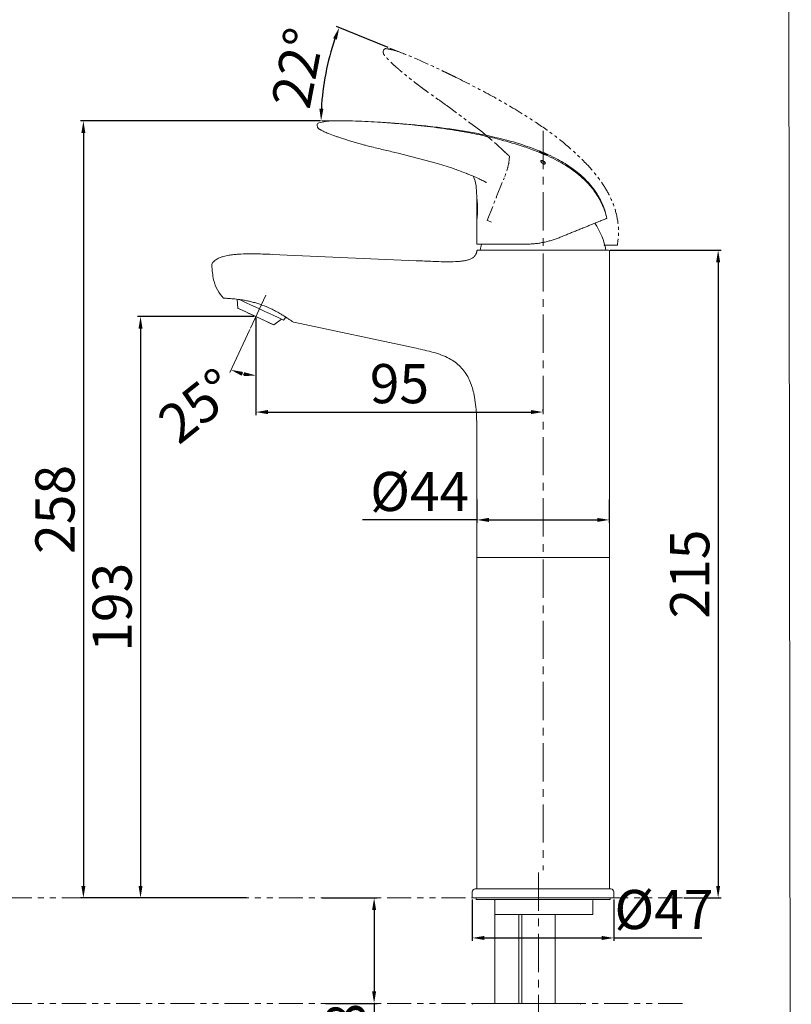
# Model space of a CAD drawing. Extents: x 1986 to 2473, y 817 to 1568.
# Drawn here: x 2217 to 2473, y 1075 to 1402 of the extents above; entities that cross this region are included whole.
import ezdxf

# ---------------------------------------------------------------- set-up
doc = ezdxf.new("R2010")
doc.units = 0
for name, pattern in [('ACJISTGB', [9, 4, -1, 1, -1, 1, -1]), ('AM_ISO08W050', [18, 12, -1.5, 3, -1.5]), ('CENTERX2', [20.32, 12.7, -2.54, 2.54, -2.54]), ('PHANTOM2', [1.25, 0.625, -0.125, 0.125, -0.125, 0.125, -0.125])]:
    doc.linetypes.add(name, pattern=pattern)
doc.layers.get('0').update_dxf_attribs({"linetype": 'CONTINUOUS', "lineweight": 25})
doc.layers.get('DEFPOINTS').update_dxf_attribs({"linetype": 'CONTINUOUS'})
for name, color, linetype, lineweight in [('5', 4, 'CONTINUOUS', 13), ('AM_5', 4, 'CONTINUOUS', 13), ('AM_7', 4, 'AM_ISO08W050', 13)]:
    doc.layers.add(name, color=color, linetype=linetype, lineweight=lineweight)
doc.styles.add('GB_ENGINEERNG', font='gbenor.shx', dxfattribs={"bigfont": 'gbcbig.shx'})
doc.dimstyles.new('GB-5', dxfattribs={"dimtxt": 5, "dimasz": 4, "dimexe": 1, "dimexo": 0.5, "dimgap": 1.25, "dimtad": 1, "dimdsep": 46, "dimtxsty": 'GB_ENGINEERNG', "dimcen": 0, "dimadec": 0, "dimazin": 0, "dimtfac": 0.7, "dimtmove": 0, "dimatfit": 3, "dimfxl": 1, "dimarcsym": 0})
doc.dimstyles.new('GB-5$2', dxfattribs={"dimtxt": 5, "dimasz": 4, "dimexe": 1, "dimexo": 0.5, "dimgap": 1.25, "dimtad": 1, "dimdsep": 46, "dimtxsty": 'GB_ENGINEERNG', "dimcen": 5, "dimadec": 0, "dimazin": 0, "dimtfac": 0.7, "dimtmove": 0, "dimatfit": 3, "dimfxl": 1, "dimtzin": 0, "dimarcsym": 0})

# ---------------------------------------------------------------- blocks, each defined once
blk = doc.blocks.new('*D299')
at = {"layer": '5', "color": 0, "lineweight": -2}
for p, q in [((2367.53, 1110.21), (2367.53, 1096.43)), ((2414.53, 1110.21), (2414.53, 1096.43)), ((2371.53, 1097.43), (2410.53, 1097.43)), ((2414.53, 1097.43), (2443.78, 1097.43))]:
    blk.add_line(p, q, dxfattribs=at)
at = {"layer": '5', "color": 0}
for points in [[(2371.53, 1098.09), (2371.53, 1096.76), (2367.53, 1097.43)], [(2410.53, 1096.76), (2410.53, 1098.09), (2414.53, 1097.43)]]:
    blk.add_solid(points, dxfattribs=at)
at = {"layer": 'DEFPOINTS', "color": 0}
for p in [(2367.53, 1110.71), (2414.53, 1110.71), (2414.53, 1097.43)]:
    blk.add_point(p, dxfattribs=at)
at = {"layer": '5', "color": 0, "lineweight": 18, "insert": (2431.16, 1105.18), "char_height": 13, "attachment_point": 5, "style": 'GB_ENGINEERNG'}
blk.add_mtext('%%c47', dxfattribs=at)
blk = doc.blocks.new('*D300')
at = {"layer": 'AM_5', "color": 0, "lineweight": -2}
for p, q in [((2369.03, 1242.92), (2369.03, 1235.18)), ((2413.03, 1242.92), (2413.03, 1235.18)), ((2369.03, 1236.18), (2331.12, 1236.18)), ((2373.03, 1236.18), (2409.03, 1236.18))]:
    blk.add_line(p, q, dxfattribs=at)
at = {"layer": 'AM_5', "color": 0}
for points in [[(2373.03, 1236.84), (2373.03, 1235.51), (2369.03, 1236.18)], [(2409.03, 1235.51), (2409.03, 1236.84), (2413.03, 1236.18)]]:
    blk.add_solid(points, dxfattribs=at)
at = {"layer": 'DEFPOINTS', "color": 0}
for p in [(2369.03, 1243.42), (2413.03, 1243.42), (2413.03, 1236.18)]:
    blk.add_point(p, dxfattribs=at)
at = {"layer": 'AM_5', "color": 0, "lineweight": 18, "insert": (2348.08, 1243.93), "char_height": 13, "attachment_point": 5, "style": 'GB_ENGINEERNG'}
blk.add_mtext(' %%c44', dxfattribs=at)
blk = doc.blocks.new('*D301')
at = {"layer": 'AM_5', "color": 0, "lineweight": -2}
for p, q in [((2413.23, 1325.71), (2450.16, 1325.71)), ((2449.16, 1321.71), (2449.16, 1114.71)), ((2437.78, 1110.71), (2450.16, 1110.71))]:
    blk.add_line(p, q, dxfattribs=at)
at = {"layer": 'AM_5', "color": 0}
for points in [[(2449.83, 1321.71), (2448.49, 1321.71), (2449.16, 1325.71)], [(2448.49, 1114.71), (2449.83, 1114.71), (2449.16, 1110.71)]]:
    blk.add_solid(points, dxfattribs=at)
at = {"layer": 'DEFPOINTS', "color": 0}
for p in [(2412.73, 1325.71), (2437.28, 1110.71), (2449.16, 1110.71)]:
    blk.add_point(p, dxfattribs=at)
at = {"layer": 'AM_5', "color": 0, "lineweight": 18, "insert": (2441.41, 1218.21), "char_height": 13, "attachment_point": 5, "rotation": 90, "style": 'GB_ENGINEERNG'}
blk.add_mtext('215', dxfattribs=at)
blk = doc.blocks.new('*D303')
at = {"layer": 'AM_5', "color": 0, "lineweight": -2}
for p, q in [((2317.73, 1110.71), (2335.93, 1110.71)), ((2334.93, 1106.71), (2334.93, 1079.71)), ((2318.8, 1075.71), (2335.93, 1075.71)), ((2334.93, 1075.71), (2334.93, 1021))]:
    blk.add_line(p, q, dxfattribs=at)
at = {"layer": 'AM_5', "color": 0}
for points in [[(2335.59, 1106.71), (2334.26, 1106.71), (2334.93, 1110.71)], [(2334.26, 1079.71), (2335.59, 1079.71), (2334.93, 1075.71)]]:
    blk.add_solid(points, dxfattribs=at)
at = {"layer": 'DEFPOINTS', "color": 0}
for p in [(2317.23, 1110.71), (2318.3, 1075.71), (2334.93, 1075.71)]:
    blk.add_point(p, dxfattribs=at)
at = {"layer": 'AM_5', "color": 0, "lineweight": 18, "insert": (2327.18, 1046.35), "char_height": 13, "attachment_point": 5, "rotation": 90, "style": 'GB_ENGINEERNG'}
blk.add_mtext('MAX 48', dxfattribs=at)
blk = doc.blocks.new('*D304')
at = {"layer": 'AM_5', "color": 0, "lineweight": -2}
for p, q in [((2317.1, 1368.62), (2237.4, 1368.62)), ((2238.4, 1364.62), (2238.4, 1114.71)), ((2292.6, 1110.71), (2237.4, 1110.71))]:
    blk.add_line(p, q, dxfattribs=at)
at = {"layer": 'AM_5', "color": 0}
for points in [[(2239.07, 1364.62), (2237.74, 1364.62), (2238.4, 1368.62)], [(2237.74, 1114.71), (2239.07, 1114.71), (2238.4, 1110.71)]]:
    blk.add_solid(points, dxfattribs=at)
at = {"layer": 'DEFPOINTS', "color": 0}
for p in [(2317.6, 1368.62), (2238.4, 1110.71), (2293.1, 1110.71)]:
    blk.add_point(p, dxfattribs=at)
at = {"layer": 'AM_5', "color": 0, "lineweight": 18, "insert": (2230.65, 1239.66), "char_height": 13, "attachment_point": 5, "rotation": 90, "style": 'GB_ENGINEERNG'}
blk.add_mtext('258', dxfattribs=at)
blk = doc.blocks.new('*D306')
at = {"layer": 'AM_5', "color": 0, "lineweight": -2}
for p, q in [((2295.65, 1303.18), (2295.65, 1270.97)), ((2299.65, 1271.97), (2387.03, 1271.97)), ((2391.03, 1272.17), (2391.03, 1272.97))]:
    blk.add_line(p, q, dxfattribs=at)
at = {"layer": 'AM_5', "color": 0}
for points in [[(2299.65, 1272.64), (2299.65, 1271.31), (2295.65, 1271.97)], [(2387.03, 1271.31), (2387.03, 1272.64), (2391.03, 1271.97)]]:
    blk.add_solid(points, dxfattribs=at)
at = {"layer": 'DEFPOINTS', "color": 0}
for p in [(2295.65, 1303.68), (2391.03, 1271.97), (2391.03, 1271.67)]:
    blk.add_point(p, dxfattribs=at)
at = {"layer": 'AM_5', "color": 0, "lineweight": 18, "insert": (2343.34, 1279.72), "char_height": 13, "attachment_point": 5, "style": 'GB_ENGINEERNG'}
blk.add_mtext('95', dxfattribs=at)
blk = doc.blocks.new('*D307')
at = {"layer": 'AM_5', "color": 0, "lineweight": -2}
for p, q in [((2295.15, 1303.68), (2256.38, 1303.68)), ((2257.38, 1299.68), (2257.38, 1114.71)), ((2292.6, 1110.71), (2256.38, 1110.71))]:
    blk.add_line(p, q, dxfattribs=at)
at = {"layer": 'AM_5', "color": 0}
for points in [[(2258.04, 1299.68), (2256.71, 1299.68), (2257.38, 1303.68)], [(2256.71, 1114.71), (2258.04, 1114.71), (2257.38, 1110.71)]]:
    blk.add_solid(points, dxfattribs=at)
at = {"layer": 'DEFPOINTS', "color": 0}
for p in [(2295.65, 1303.68), (2257.38, 1110.71), (2293.1, 1110.71)]:
    blk.add_point(p, dxfattribs=at)
at = {"layer": 'AM_5', "color": 0, "lineweight": 18, "insert": (2249.63, 1207.19), "char_height": 13, "attachment_point": 5, "rotation": 90, "style": 'GB_ENGINEERNG'}
blk.add_mtext('193', dxfattribs=at)
blk = doc.blocks.new('*D308')
at = {"layer": 'AM_5', "color": 0, "lineweight": -2}
for p, q in [((2339.65, 1392.99), (2322.42, 1399.95)), ((2317.1, 1368.62), (2316.33, 1368.62))]:
    blk.add_line(p, q, dxfattribs=at)
blk.add_arc((2399.95, 1368.62), 82.62, 160.7742, 177.2258, dxfattribs=at)
at = {"layer": 'AM_5', "color": 0}
for points in [[(2322.56, 1395.6), (2321.32, 1396.06), (2323.35, 1399.57)], [(2316.76, 1372.64), (2318.09, 1372.61), (2317.33, 1368.62)]]:
    blk.add_solid(points, dxfattribs=at)
at = {"layer": 'DEFPOINTS', "color": 0}
for p in [(2340.11, 1392.8), (2320.02, 1389.54), (2345.49, 1390.63), (2317.6, 1368.62), (2323.4, 1368.62)]:
    blk.add_point(p, dxfattribs=at)
at = {"layer": 'AM_5', "color": 0, "lineweight": 18, "insert": (2311.24, 1385.87), "char_height": 13, "attachment_point": 5, "rotation": 79, "style": 'GB_ENGINEERNG'}
blk.add_mtext('22%%d', dxfattribs=at)

msp = doc.modelspace()

# ---------------------------------------------------------------- linework, layer by layer
at = {"color": 250, "linetype": 'PHANTOM2', "lineweight": 18, "ltscale": 8}
for p, q in [((2352.179, 1378.585), (2352.082, 1378.655)), ((2370.336, 1365.32), (2359.545, 1373.352)), ((2370.334, 1365.321), (2375.548, 1360.916)), ((2379.32, 1357.347), (2377.916, 1358.684)), ((2378.128, 1349.691), (2378.078, 1349.48)), ((2375.619, 1343.479), (2378.016, 1349.413)), ((2372.435, 1335.598), (2375.506, 1343.201)), ((2372.898, 1335.411), (2372.435, 1335.598)), ((2373.936, 1334.992), (2372.898, 1335.411)), ((2414.176, 1327.357), (2415.699, 1327.357))]:
    msp.add_line(p, q, dxfattribs=at)
at = {"color": 250, "lineweight": 18}
for p, q in [((2316.034, 1367.231), (2316.034, 1367.122)), ((2340.757, 1367.9), (2341.777, 1367.828)), ((2334.151, 1359.975), (2334.035, 1360.004)), ((2355.955, 1354.477), (2342.941, 1357.882)), ((2389.821, 1358.635), (2389.821, 1358.569)), ((2390.123, 1358.512), (2389.821, 1358.635)), ((2389.821, 1358.569), (2390.123, 1358.446)), ((2390.044, 1358.16), (2390.044, 1358.269)), ((2390.044, 1358.269), (2390.044, 1358.269)), ((2390.123, 1358.504), (2390.123, 1358.512)), ((2390.123, 1358.468), (2390.123, 1358.504)), ((2390.123, 1358.446), (2390.123, 1358.466)), ((2391.941, 1357.722), (2390.285, 1358.433)), ((2390.285, 1358.408), (2391.941, 1357.697)), ((2391.103, 1357.979), (2390.962, 1358.04)), ((2390.962, 1357.654), (2391.103, 1357.592)), ((2391.064, 1357.928), (2391.001, 1357.955)), ((2391.001, 1357.757), (2391.064, 1357.73)), ((2391.336, 1358.007), (2391.336, 1358.004)), ((2392.243, 1357.606), (2391.336, 1358.007)), ((2391.336, 1358.004), (2391.435, 1357.961)), ((2391.336, 1357.921), (2391.336, 1357.896)), ((2391.435, 1357.878), (2391.336, 1357.921)), ((2391.336, 1357.896), (2392.243, 1357.494)), ((2392.03, 1357.197), (2391.701, 1357.335)), ((2391.941, 1357.73), (2391.941, 1357.722)), ((2391.941, 1357.697), (2391.941, 1357.682)), ((2391.941, 1357.628), (2391.941, 1357.682)), ((2391.941, 1357.313), (2391.941, 1357.424)), ((2392.022, 1357.306), (2392.022, 1357.416)), ((2392.023, 1357.425), (2392.067, 1357.398)), ((2392.243, 1357.494), (2392.243, 1357.606)), ((2392.243, 1357.596), (2392.271, 1357.581)), ((2367.271, 1350.451), (2365.468, 1351.165)), ((2365.484, 1351.208), (2366.158, 1350.956)), ((2369.034, 1342.906), (2369.067, 1342.692)), ((2369.034, 1336.206), (2369.034, 1342.606)), ((2369.034, 1335.906), (2369.034, 1327.706)), ((2385.315, 1327.706), (2369.034, 1327.706)), ((2301.034, 1324.306), (2348.918, 1322.216)), ((2369.058, 1325.436), (2369.024, 1325.428)), ((2369.04, 1325.433), (2369.024, 1325.428)), ((2392.057, 1325.706), (2392.071, 1325.706)), ((2392.071, 1325.706), (2412.734, 1325.706)), ((2413.034, 1245.375), (2413.034, 1325.406)), ((2348.918, 1322.216), (2351.034, 1322.123)), ((2289.506, 1309.414), (2289.634, 1306.488)), ((2301.674, 1300.874), (2304.179, 1302.795)), ((2304.877, 1302.47), (2305.568, 1303.509)), ((2308.278, 1301.767), (2348.918, 1293.128)), ((2369.034, 1263.128), (2369.034, 1223.706)), ((2413.034, 1223.706), (2413.034, 1245.375)), ((2369.034, 1223.706), (2391.034, 1223.706)), ((2369.034, 1223.706), (2369.034, 1113.706)), ((2391.034, 1223.706), (2413.034, 1223.706)), ((2413.034, 1113.706), (2413.034, 1223.706)), ((2367.534, 1112.706), (2367.534, 1110.706)), ((2368.534, 1113.706), (2413.534, 1113.706)), ((2414.534, 1110.706), (2414.534, 1112.706)), ((2414.534, 1110.706), (2367.534, 1110.706)), ((2368.784, 1110.706), (2368.784, 1110.206)), ((2368.784, 1110.206), (2391.034, 1110.206)), ((2374.966, 1105.206), (2374.966, 1109.906)), ((2391.034, 1110.206), (2413.284, 1110.206)), ((2407.534, 1105.206), (2407.534, 1109.906)), ((2413.284, 1110.206), (2413.284, 1110.706)), ((2374.966, 1105.206), (2407.534, 1105.206)), ((2375.034, 1105.206), (2375.034, 1075.706)), ((2383.034, 1075.706), (2383.034, 1105.206)), ((2384.034, 1105.206), (2384.034, 1075.706)), ((2395.034, 1075.706), (2395.034, 1105.206)), ((2367.834, 1075.706), (2401.313, 1075.706)), ((2401.313, 1075.706), (2403.234, 1075.706))]:
    msp.add_line(p, q, dxfattribs=at)
at = {"color": 250, "linetype": 'PHANTOM2', "lineweight": 18, "ltscale": 8, "flags": 128}
for points in [[(2375.548, 1360.916), (2377.946, 1358.719), (2378.477, 1358.233)], [(2411.255, 1327.357), (2412.154, 1327.357), (2413.48, 1327.357), (2414.018, 1327.357), (2414.176, 1327.357)]]:
    msp.add_lwpolyline(points, dxfattribs=at)
at = {"color": 250, "lineweight": 18, "flags": 128}
for points in [[(2370.653, 1327.706), (2370.518, 1327.2), (2370.184, 1325.706)], [(2304.45, 1302.669), (2303.773, 1302.984), (2302.813, 1303.432), (2301.608, 1303.994), (2300.208, 1304.647), (2298.669, 1305.364), (2297.056, 1306.117), (2295.434, 1306.873), (2293.869, 1307.603), (2292.426, 1308.276), (2291.163, 1308.865), (2290.133, 1309.345), (2290.045, 1309.386)], [(2301.354, 1301.023), (2300.754, 1301.303), (2299.879, 1301.711), (2298.776, 1302.225), (2297.505, 1302.818), (2296.134, 1303.457), (2294.737, 1304.109), (2293.39, 1304.737), (2292.164, 1305.308), (2291.127, 1305.792), (2290.334, 1306.162), (2289.828, 1306.398), (2289.636, 1306.487), (2289.634, 1306.488)], [(2301.674, 1300.874), (2301.647, 1300.887), (2301.354, 1301.023)], [(2304.877, 1302.47), (2304.815, 1302.499), (2304.45, 1302.669)]]:
    msp.add_lwpolyline(points, dxfattribs=at)
at = {"color": 250, "linetype": 'PHANTOM2', "lineweight": 18, "ltscale": 8}
msp.add_arc((2338.842, 1391.799), 0.8, 87.69946, 158.00093, dxfattribs=at)
at = {"color": 250, "lineweight": 18}
for centre, radius, start, end in [((2316.834, 1367.231), 0.8, 109.69918, 180), ((2369.234, 1336.206), 0.2, 180, 210.64038), ((2387.331, 1321.005), 25, 10.84029, 33.20994), ((2369.331, 1325.406), 0.3, 88.38609, 173.39593), ((2412.734, 1325.406), 0.3, 0, 90), ((2282.047, 1320.938), 1, 136.65174, 182.12902), ((2368.534, 1112.706), 1, 90, 180), ((2413.534, 1112.706), 1, 0, 90), ((2407.834, 1109.906), 0.3, 90, 180), ((2367.834, 1075.406), 0.3, 90, 180), ((2403.234, 1075.406), 0.3, 0, 90)]:
    msp.add_arc(centre, radius, start, end, dxfattribs=at)
at = {"color": 250, "linetype": 'PHANTOM2', "lineweight": 18, "ltscale": 8}
for points, knots in [([(2338.874, 1392.599), (2339.618, 1392.466), (2341.838, 1392.073), (2345.354, 1390.707), (2350.652, 1388.483), (2355.177, 1386.391), (2358.317, 1384.887), (2358.971, 1384.573)], [0, 0, 0, 0, 0.1043857, 0.3113129, 0.5185149, 0.8998007, 1, 1, 1, 1]), ([(2338.507, 1390.269), (2338.386, 1390.388), (2338.145, 1390.626), (2337.96, 1391.109), (2337.928, 1391.585), (2338.019, 1391.872), (2338.059, 1391.998)], [0, 0, 0, 0, 0.2644542, 0.5289171, 0.7933769, 1, 1, 1, 1]), ([(2352.081, 1378.654), (2351.543, 1379.05), (2350.63, 1379.722), (2349.262, 1380.76), (2348.026, 1381.713), (2346.712, 1382.751), (2345.461, 1383.758), (2344.273, 1384.743), (2343.239, 1385.622), (2342.002, 1386.707), (2340.896, 1387.708), (2339.943, 1388.64), (2339.427, 1389.171), (2339.033, 1389.602), (2338.729, 1389.959), (2338.577, 1390.171), (2338.507, 1390.269)], [0, 0, 0, 0, 0.1119336, 0.189975, 0.287632, 0.3734781, 0.4707305, 0.5566538, 0.6320233, 0.6981384, 0.8323526, 0.8819221, 0.9215563, 0.9562418, 0.9798775, 1, 1, 1, 1]), ([(2358.971, 1384.573), (2359.24, 1384.444), (2359.778, 1384.185), (2360.852, 1383.665), (2361.656, 1383.272), (2362.191, 1383.009)], [0, 0, 0, 0, 0.2501561, 0.5003125, 1, 1, 1, 1]), ([(2362.191, 1383.009), (2365.971, 1381.109), (2373.529, 1377.309), (2383.44, 1371.536), (2391.997, 1365.912), (2399.162, 1360.445), (2404.912, 1355.075), (2409.28, 1349.994), (2412.405, 1345.359), (2414.776, 1340.256), (2415.958, 1335.377), (2416.17, 1331.025), (2415.856, 1328.58), (2415.699, 1327.357)], [0, 0, 0, 0, 0.15454733, 0.30904657, 0.41877195, 0.52856119, 0.63796256, 0.70553228, 0.77301513, 0.84161732, 0.91005226, 0.95501468, 1, 1, 1, 1]), ([(2359.545, 1373.352), (2358.335, 1374.206), (2355.874, 1375.943), (2353.424, 1377.695), (2352.179, 1378.585)], [0, 0, 0, 0, 0.4920373, 1, 1, 1, 1]), ([(2370.342, 1365.336), (2370.339, 1365.332), (2370.333, 1365.324), (2370.328, 1365.3), (2370.339, 1365.308), (2370.345, 1365.312)], [0, 0, 0, 0, 0.3663504, 0.681673, 1, 1, 1, 1]), ([(2379.853, 1356.949), (2379.848, 1356.661), (2379.782, 1355.32), (2379.332, 1352.846), (2378.543, 1350.777), (2378.128, 1349.691)], [0.65789772, 0.65789772, 0.65789772, 0.65789772, 0.69732926, 0.84107784, 1, 1, 1, 1]), ([(2379.354, 1357.382), (2379.499, 1357.24), (2379.645, 1357.098), (2379.786, 1356.951), (2379.787, 1356.951)], [0, 0, 0, 0, 0.9956955, 1, 1, 1, 1]), ([(2375.65, 1343.445), (2375.614, 1343.384), (2375.567, 1343.302), (2375.518, 1343.221), (2375.506, 1343.201)], [0, 0, 0, 0, 0.7555288, 1, 1, 1, 1])]:
    msp.add_open_spline(points, degree=3, knots=knots, dxfattribs=at)
at = {"color": 250, "lineweight": 18}
for points, knots in [([(2317.098, 1365.687), (2317.019, 1365.715), (2316.86, 1365.772), (2316.645, 1365.906), (2316.452, 1366.073), (2316.292, 1366.269), (2316.167, 1366.49), (2316.06, 1366.773), (2316.044, 1366.99), (2316.034, 1367.122)], [0, 0, 0, 0, 0.1304359, 0.2646505, 0.3950826, 0.5293007, 0.6597334, 0.7939453, 1, 1, 1, 1]), ([(2316.565, 1367.984), (2317.304, 1368.141), (2319.508, 1368.61), (2323.279, 1368.626), (2329.024, 1368.597), (2334.006, 1368.335), (2337.481, 1368.117), (2338.205, 1368.072)], [0, 0, 0, 0, 0.1043911, 0.3109347, 0.5184899, 0.8997955, 1, 1, 1, 1]), ([(2338.205, 1368.072), (2338.234, 1368.07), (2338.829, 1368.03), (2339.426, 1367.994), (2340.052, 1367.949), (2340.112, 1367.945), (2340.171, 1367.941)], [0, 0, 0, 0, 0.0444161, 0.9091459, 0.9104216, 1, 1, 1, 1]), ([(2341.777, 1367.826), (2341.302, 1367.862), (2340.708, 1367.906), (2340.114, 1367.945), (2339.994, 1367.953)], [0, 0, 0, 0, 0.7992347, 1, 1, 1, 1]), ([(2390.457, 1357.859), (2389.876, 1358.108), (2387.805, 1358.996), (2383.915, 1360.335), (2378.582, 1361.948), (2372.47, 1363.47), (2365.555, 1364.889), (2357.796, 1366.15), (2349.769, 1367.165), (2344.334, 1367.595), (2341.77, 1367.797)], [0, 0, 0, 0, 0.03776316, 0.13465738, 0.24533392, 0.37061896, 0.51141405, 0.66872467, 0.8437383, 1, 1, 1, 1]), ([(2341.777, 1367.828), (2343.553, 1367.693), (2347.238, 1367.411), (2351.967, 1366.943), (2358.6, 1366.178), (2365.019, 1365.243), (2371.605, 1363.976), (2377.432, 1362.672), (2383.479, 1361.012), (2389.131, 1358.97), (2392.963, 1357.308), (2396.558, 1355.521), (2399.728, 1353.596), (2403.295, 1350.932), (2406.573, 1347.881), (2409.122, 1344.297), (2410.782, 1340.999), (2411.655, 1338.683), (2412.089, 1336.879), (2412.235, 1336.272)], [0, 0, 0, 0, 0.0650904, 0.1350087, 0.1735983, 0.3090263, 0.3718689, 0.4185754, 0.5271942, 0.6006745, 0.6379194, 0.6797495, 0.7473173, 0.7729842, 0.8423502, 0.910028, 0.9322277, 0.9772025, 1, 1, 1, 1]), ([(2334.034, 1360.003), (2333.385, 1360.169), (2332.276, 1360.452), (2330.622, 1360.902), (2329.11, 1361.325), (2327.501, 1361.796), (2325.952, 1362.265), (2324.48, 1362.734), (2323.189, 1363.164), (2321.56, 1363.732), (2320.109, 1364.273), (2318.972, 1364.743), (2318.291, 1365.046), (2317.758, 1365.303), (2317.237, 1365.588), (2317.154, 1365.647), (2317.098, 1365.687)], [0, 0, 0, 0, 0.07557527, 0.12901611, 0.19685787, 0.25785032, 0.3287545, 0.39394934, 0.45405057, 0.51007054, 0.63912151, 0.69795573, 0.75438817, 0.81686439, 0.87659315, 1, 1, 1, 1]), ([(2342.941, 1357.882), (2341.496, 1358.222), (2338.548, 1358.914), (2335.636, 1359.617), (2334.151, 1359.975)], [0, 0, 0, 0, 0.49020619, 1, 1, 1, 1]), ([(2390.042, 1358.386), (2389.987, 1358.401), (2389.845, 1358.438), (2389.74, 1358.441), (2389.727, 1358.413), (2389.722, 1358.401)], [0, 0, 0, 0, 0.2722148, 0.6932563, 1, 1, 1, 1]), ([(2390.962, 1358.04), (2390.875, 1358.077), (2390.65, 1358.171), (2390.318, 1358.298), (2390.128, 1358.359), (2390.042, 1358.386)], [0, 0, 0, 0, 0.2579666, 0.6667839, 1, 1, 1, 1]), ([(2390.285, 1358.235), (2390.236, 1358.249), (2390.138, 1358.279), (2390.057, 1358.288), (2390.048, 1358.275), (2390.044, 1358.269)], [0, 0, 0, 0, 0.3511107, 0.703076, 1, 1, 1, 1]), ([(2390.044, 1358.269), (2390.048, 1358.26), (2390.057, 1358.238), (2390.137, 1358.177), (2390.236, 1358.121), (2390.285, 1358.094)], [0, 0, 0, 0, 0.2764066, 0.6459302, 1, 1, 1, 1]), ([(2390.115, 1358.52), (2390.154, 1358.504), (2390.209, 1358.482), (2390.281, 1358.453), (2390.301, 1358.444)], [0, 0, 0, 0, 0.7177683, 1, 1, 1, 1]), ([(2390.285, 1358.433), (2390.266, 1358.441), (2390.227, 1358.457), (2390.176, 1358.479), (2390.139, 1358.495), (2390.124, 1358.503), (2390.123, 1358.504), (2390.123, 1358.504)], [0, 0, 0, 0, 0.2368515, 0.4739529, 0.7039835, 0.9177135, 1, 1, 1, 1]), ([(2390.123, 1358.466), (2390.125, 1358.466), (2390.128, 1358.467), (2390.152, 1358.459), (2390.188, 1358.446), (2390.234, 1358.429), (2390.268, 1358.415), (2390.285, 1358.408)], [0, 0, 0, 0, 0.1917056, 0.3833069, 0.579185, 0.790971, 1, 1, 1, 1]), ([(2391.001, 1357.955), (2390.922, 1357.989), (2390.773, 1358.052), (2390.543, 1358.144), (2390.381, 1358.204), (2390.298, 1358.23), (2390.285, 1358.235)], [0, 0, 0, 0, 0.3206212, 0.5965932, 0.9339536, 1, 1, 1, 1]), ([(2390.285, 1358.094), (2390.353, 1358.058), (2390.479, 1357.992), (2390.726, 1357.878), (2390.898, 1357.802), (2391.001, 1357.757)], [0, 0, 0, 0, 0.3195964, 0.5925779, 1, 1, 1, 1]), ([(2390.469, 1357.887), (2390.523, 1357.859), (2390.673, 1357.78), (2390.849, 1357.703), (2390.962, 1357.654)], [0, 0, 0, 0, 0.3548845, 1, 1, 1, 1]), ([(2391.782, 1357.591), (2391.714, 1357.626), (2391.589, 1357.692), (2391.341, 1357.807), (2391.168, 1357.883), (2391.064, 1357.928)], [0, 0, 0, 0, 0.3185936, 0.5903555, 1, 1, 1, 1]), ([(2391.064, 1357.73), (2391.145, 1357.696), (2391.295, 1357.632), (2391.544, 1357.53), (2391.694, 1357.478), (2391.782, 1357.447)], [0, 0, 0, 0, 0.3260309, 0.6027424, 1, 1, 1, 1]), ([(2392.023, 1357.535), (2391.961, 1357.569), (2391.796, 1357.66), (2391.476, 1357.816), (2391.217, 1357.93), (2391.103, 1357.979)], [0, 0, 0, 0, 0.2515993, 0.6716695, 1, 1, 1, 1]), ([(2391.103, 1357.592), (2391.191, 1357.555), (2391.413, 1357.461), (2391.745, 1357.338), (2391.936, 1357.286), (2392.023, 1357.261)], [0, 0, 0, 0, 0.26000502, 0.66223413, 1, 1, 1, 1]), ([(2391.435, 1357.961), (2391.517, 1357.925), (2391.649, 1357.867), (2391.809, 1357.795), (2391.898, 1357.753), (2391.937, 1357.734), (2391.94, 1357.731), (2391.941, 1357.73)], [0, 0, 0, 0, 0.3474794, 0.5594641, 0.7725864, 0.9335241, 1, 1, 1, 1]), ([(2391.941, 1357.682), (2391.937, 1357.681), (2391.927, 1357.681), (2391.868, 1357.7), (2391.778, 1357.734), (2391.631, 1357.793), (2391.511, 1357.845), (2391.435, 1357.878)], [0, 0, 0, 0, 0.15639285, 0.31151611, 0.48657427, 0.67427463, 1, 1, 1, 1]), ([(2392.022, 1357.416), (2392.018, 1357.426), (2392.008, 1357.449), (2391.927, 1357.509), (2391.829, 1357.564), (2391.782, 1357.591)], [0, 0, 0, 0, 0.2819762, 0.6574044, 1, 1, 1, 1]), ([(2391.782, 1357.447), (2391.831, 1357.433), (2391.93, 1357.404), (2392.01, 1357.396), (2392.018, 1357.41), (2392.022, 1357.416)], [0, 0, 0, 0, 0.3545665, 0.710147, 1, 1, 1, 1]), ([(2392.345, 1357.27), (2392.341, 1357.285), (2392.334, 1357.313), (2392.271, 1357.374), (2392.175, 1357.445), (2392.074, 1357.505), (2392.023, 1357.535)], [0, 0, 0, 0, 0.2626532, 0.5114806, 0.7512159, 1, 1, 1, 1]), ([(2412.198, 1336.26), (2412.007, 1337.056), (2411.605, 1338.726), (2410.6, 1341.131), (2409.396, 1343.364), (2407.747, 1345.814), (2405.609, 1348.31), (2403.037, 1350.666), (2400.67, 1352.465), (2398.312, 1353.998), (2395.657, 1355.486), (2393.513, 1356.579), (2392.218, 1357.119), (2392.03, 1357.197)], [0, 0, 0, 0, 0.08677715, 0.18216699, 0.26652591, 0.34260001, 0.47575343, 0.58846424, 0.68289852, 0.76561972, 0.86342128, 0.98018287, 1, 1, 1, 1]), ([(2355.954, 1354.495), (2355.953, 1354.489), (2355.95, 1354.468), (2355.954, 1354.459), (2355.963, 1354.469), (2355.967, 1354.474)], [0, 0, 0, 0, 0.1778222, 0.6039956, 1, 1, 1, 1]), ([(2355.953, 1354.492), (2357.87, 1353.896), (2361.079, 1352.899), (2364.22, 1351.693), (2365.484, 1351.208)], [0, 0, 0, 0, 0.5974928, 1, 1, 1, 1]), ([(2390.284, 1355.252), (2390.298, 1355.179), (2390.324, 1355.036), (2390.504, 1354.785), (2390.743, 1354.564), (2391.01, 1354.402), (2391.244, 1354.311), (2391.448, 1354.279), (2391.607, 1354.3), (2391.718, 1354.361), (2391.784, 1354.462), (2391.791, 1354.609), (2391.714, 1354.804), (2391.531, 1355.032), (2391.27, 1355.237), (2390.999, 1355.38), (2390.765, 1355.459), (2390.567, 1355.486), (2390.418, 1355.461), (2390.322, 1355.397), (2390.288, 1355.32), (2390.285, 1355.266), (2390.284, 1355.252)], [0, 0, 0, 0, 0.0711587, 0.1387812, 0.2164632, 0.2696697, 0.3124852, 0.3555509, 0.3929915, 0.4299908, 0.4716914, 0.5217762, 0.5826339, 0.6534488, 0.7277647, 0.7796542, 0.8228525, 0.8662596, 0.9047064, 0.9425943, 0.9847428, 1, 1, 1, 1]), ([(2390.284, 1355.125), (2390.291, 1355.171), (2390.304, 1355.256), (2390.409, 1355.335), (2390.562, 1355.361), (2390.749, 1355.338), (2390.948, 1355.275), (2391.163, 1355.172), (2391.389, 1355.024), (2391.594, 1354.831), (2391.728, 1354.668), (2391.742, 1354.584), (2391.743, 1354.572)], [0, 0, 0, 0, 0.1133001, 0.2080374, 0.3032174, 0.3880807, 0.4731775, 0.568467, 0.6814007, 0.8170547, 0.9746048, 1, 1, 1, 1]), ([(2367.29, 1350.496), (2367.477, 1350.418), (2368.329, 1350.059), (2369.635, 1349.477), (2370.974, 1348.814), (2371.719, 1348.413), (2372.047, 1348.23), (2372.178, 1348.158), (2372.24, 1348.125), (2372.265, 1348.113), (2372.268, 1348.114), (2372.269, 1348.115)], [0, 0, 0, 0, 0.10677966, 0.48626836, 0.75439808, 0.88581339, 0.93086176, 0.9642821, 0.97776835, 0.99002909, 1, 1, 1, 1]), ([(2367.853, 1350.258), (2367.974, 1349.996), (2368.535, 1348.778), (2368.938, 1346.269), (2369.001, 1344.064), (2369.034, 1342.906)], [0, 0, 0, 0, 0.1155692, 0.5356134, 1, 1, 1, 1]), ([(2369.034, 1335.906), (2369.036, 1335.916), (2369.039, 1335.934), (2369.062, 1336.085), (2369.097, 1336.322), (2369.141, 1336.646), (2369.189, 1337.05), (2369.235, 1337.519), (2369.274, 1338.047), (2369.303, 1338.609), (2369.316, 1339.199), (2369.314, 1339.785), (2369.296, 1340.364), (2369.265, 1340.91), (2369.223, 1341.419), (2369.177, 1341.87), (2369.129, 1342.256), (2369.092, 1342.526), (2369.074, 1342.646), (2369.068, 1342.691)], [0, 0, 0, 0, 0.05909582, 0.11991865, 0.17901069, 0.23979182, 0.29934168, 0.36059827, 0.42045704, 0.48207941, 0.54142859, 0.60253209, 0.66134687, 0.721855, 0.78094358, 0.84170856, 0.901449, 0.96291828, 1, 1, 1, 1]), ([(2412.22, 1336.266), (2412.213, 1336.263), (2412.196, 1336.256), (2412.039, 1336.193), (2411.744, 1336.074), (2411.292, 1335.891), (2410.696, 1335.65), (2409.975, 1335.359), (2409.142, 1335.022), (2408.192, 1334.639), (2407.125, 1334.207), (2405.947, 1333.731), (2404.655, 1333.209), (2403.26, 1332.646), (2401.858, 1332.079), (2400.481, 1331.523), (2399.145, 1330.983), (2397.763, 1330.425), (2396.813, 1330.041), (2396.337, 1329.849)], [0, 0, 0, 0, 0.04357586, 0.10308205, 0.16297831, 0.2242881, 0.28613731, 0.34565407, 0.40557156, 0.46666555, 0.52813697, 0.59087272, 0.65401965, 0.71846393, 0.78335684, 0.83688473, 0.89066328, 0.94520491, 1, 1, 1, 1]), ([(2391.027, 1328.266), (2390.558, 1328.18), (2389.617, 1328.007), (2388.188, 1327.837), (2386.747, 1327.726), (2385.794, 1327.713), (2385.315, 1327.706)], [0, 0, 0, 0, 0.245853, 0.4932985, 0.7457806, 1, 1, 1, 1]), ([(2396.337, 1329.849), (2395.918, 1329.686), (2395.078, 1329.359), (2393.764, 1328.936), (2392.414, 1328.56), (2391.49, 1328.364), (2391.027, 1328.266)], [0, 0, 0, 0, 0.24657814, 0.49444111, 0.74647231, 1, 1, 1, 1]), ([(2281.32, 1321.624), (2281.398, 1321.708), (2281.637, 1321.949), (2282.075, 1322.327), (2282.844, 1322.844), (2283.789, 1323.277), (2285.133, 1323.705), (2286.625, 1324.014), (2288.3, 1324.232), (2290.466, 1324.412), (2292.961, 1324.496), (2295.877, 1324.487), (2298.501, 1324.417), (2300.228, 1324.342), (2301.034, 1324.306)], [0.02055192, 0.02055192, 0.02055192, 0.02055192, 0.03711464, 0.06945853, 0.10399082, 0.17060053, 0.21893097, 0.30737823, 0.39026035, 0.46262207, 0.62110307, 0.75053211, 0.88343109, 1, 1, 1, 1]), ([(2351.034, 1322.123), (2351.929, 1322.084), (2353.741, 1322.004), (2356.465, 1321.895), (2359.194, 1321.83), (2361.388, 1321.853), (2363.041, 1321.954), (2364.159, 1322.07), (2365.246, 1322.248), (2366.29, 1322.511), (2367.27, 1322.898), (2368.147, 1323.468), (2368.638, 1324.097), (2368.849, 1324.582), (2368.934, 1324.849), (2368.995, 1325.133), (2369.014, 1325.329), (2369.024, 1325.428)], [0, 0, 0, 0, 0.1373177, 0.278088, 0.4178458, 0.555798, 0.614271, 0.6717239, 0.7280248, 0.783039, 0.8365282, 0.8889062, 0.9417137, 0.9555699, 0.9698525, 0.9846438, 1, 1, 1, 1]), ([(2369.024, 1325.428), (2369.03, 1325.462), (2369.042, 1325.529), (2369.1, 1325.613), (2369.162, 1325.667), (2369.207, 1325.68), (2369.219, 1325.683)], [0, 0, 0, 0, 0.2972113, 0.5944356, 0.8916507, 1, 1, 1, 1]), ([(2369.36, 1325.706), (2369.382, 1325.706), (2369.433, 1325.706), (2369.973, 1325.706), (2371.066, 1325.706), (2372.993, 1325.706), (2375.587, 1325.706), (2378.721, 1325.706), (2381.931, 1325.706), (2385.571, 1325.706), (2388.195, 1325.706), (2389.58, 1325.706)], [0, 0, 0, 0, 0.0673595, 0.1571271, 0.2663434, 0.3787962, 0.5271971, 0.639618, 0.752973, 0.8695869, 1, 1, 1, 1]), ([(2281.048, 1320.901), (2281.117, 1319.027), (2281.625, 1314.579), (2283.287, 1311.417), (2284.978, 1309.772)], [0.01252613, 0.01252613, 0.01252613, 0.01252613, 0.1875, 0.48161281, 0.48161281, 0.48161281, 0.48161281]), ([(2284.978, 1309.772), (2284.978, 1309.772), (2285.105, 1309.765), (2285.477, 1309.745), (2285.633, 1309.737), (2286, 1309.716), (2286.211, 1309.704), (2286.683, 1309.674), (2286.944, 1309.656), (2287.517, 1309.611), (2287.829, 1309.585), (2288.816, 1309.494), (2289.549, 1309.417), (2290.754, 1309.253), (2291.169, 1309.19), (2292.015, 1309.047), (2292.448, 1308.967), (2293.332, 1308.784), (2293.784, 1308.682), (2294.706, 1308.453), (2295.17, 1308.327), (2296.554, 1307.919), (2297.474, 1307.602), (2299.308, 1306.882), (2300.187, 1306.493), (2301.034, 1306.092)], [0, 0, 0, 0, 0.125, 0.125, 0.1875, 0.1875, 0.25, 0.25, 0.3125, 0.3125, 0.375, 0.375, 0.5, 0.5, 0.5625, 0.5625, 0.625, 0.625, 0.6875, 0.6875, 0.75, 0.75, 0.875, 0.875, 1, 1, 1, 1]), ([(2301.034, 1306.092), (2301.588, 1305.829), (2302.111, 1305.56), (2303.103, 1305.018), (2303.573, 1304.746), (2304.24, 1304.345), (2304.456, 1304.212), (2304.869, 1303.955), (2305.067, 1303.83), (2305.637, 1303.466), (2305.985, 1303.239), (2306.459, 1302.928), (2306.61, 1302.829), (2306.892, 1302.644), (2307.023, 1302.559), (2307.388, 1302.32), (2307.594, 1302.187), (2307.93, 1301.974), (2308.06, 1301.894), (2308.233, 1301.791), (2308.278, 1301.767), (2308.278, 1301.767)], [0, 0, 0, 0, 0.125, 0.125, 0.25, 0.25, 0.3125, 0.3125, 0.375, 0.375, 0.5, 0.5, 0.5625, 0.5625, 0.625, 0.625, 0.75, 0.75, 0.875, 0.875, 1, 1, 1, 1]), ([(2348.918, 1293.128), (2349.873, 1292.925), (2351.777, 1292.52), (2354.589, 1291.824), (2357.302, 1290.954), (2359.745, 1289.874), (2361.867, 1288.564), (2363.644, 1287.046), (2365.136, 1285.269), (2366.327, 1283.271), (2367.097, 1281.442), (2367.6, 1279.879), (2367.93, 1278.621), (2368.202, 1277.338), (2368.528, 1275.425), (2368.808, 1272.855), (2368.978, 1269.634), (2369.034, 1266.386), (2369.034, 1264.216), (2369.034, 1263.128)], [0, 0, 0, 0, 0.0710437, 0.141556, 0.2105801, 0.2779845, 0.3352539, 0.3913715, 0.4472014, 0.5032547, 0.5598808, 0.5911048, 0.6226302, 0.6544152, 0.6864119, 0.763753, 0.84219, 0.9209275, 1, 1, 1, 1]), ([(2374.966, 1109.906), (2374.963, 1109.939), (2374.956, 1110.006), (2374.905, 1110.094), (2374.83, 1110.162), (2374.743, 1110.2), (2374.684, 1110.205), (2374.658, 1110.206)], [0, 0, 0, 0, 0.2077857, 0.4154868, 0.6256093, 0.8409491, 1, 1, 1, 1])]:
    msp.add_open_spline(points, degree=3, knots=knots, dxfattribs=at)
for points in [[(2389.58, 1325.706), (2389.587, 1325.706), (2389.593, 1325.706), (2389.6, 1325.706)], [(2389.6, 1325.706), (2390.077, 1325.706), (2390.556, 1325.706), (2391.034, 1325.706)], [(2391.034, 1325.706), (2391.375, 1325.706), (2391.716, 1325.706), (2392.057, 1325.706)]]:
    msp.add_open_spline(points, degree=3, dxfattribs=at)
at = {"layer": '5', "color": 250, "lineweight": 18}
msp.add_line((2472.384, 1568.327), (2473.456, 816.507), dxfattribs=at)
at = {"layer": 'AM_5', "color": 250, "lineweight": 18, "ltscale": 8}
for p, q in [((2345.49, 1390.628), (2340.11, 1392.802)), ((2323.4, 1368.624), (2317.597, 1368.624))]:
    msp.add_line(p, q, dxfattribs=at)
at = {"layer": 'AM_5', "color": 250, "lineweight": 18}
for p, q in [((2289.634, 1306.488), (2301.674, 1300.874)), ((2295.654, 1303.681), (2295.654, 1302.902)), ((2295.654, 1302.402), (2295.654, 1283.138)), ((2293.661, 1299.407), (2286.972, 1285.063))]:
    msp.add_line(p, q, dxfattribs=at)
at = {"layer": 'AM_5', "color": 250, "linetype": 'ACJISTGB', "lineweight": 18, "ltscale": 2}
for p, q in [((2437.282, 1110.706), (2038.013, 1110.706)), ((2437.282, 1075.706), (2038.013, 1075.706))]:
    msp.add_line(p, q, dxfattribs=at)
at = {"layer": 'AM_5', "color": 250, "lineweight": 18}
msp.add_arc((2295.654, 1303.681), 19.543, 256.74775, 258.25223, dxfattribs=at)
at = {"layer": 'AM_5', "color": 250}
for points in [[(2291.393, 1285.288), (2290.956, 1284.029), (2287.395, 1285.969)], [(2291.607, 1283.884), (2291.743, 1285.211), (2295.654, 1284.138)]]:
    msp.add_solid(points, dxfattribs=at)
at = {"layer": 'AM_7', "color": 250, "linetype": 'CENTERX2', "lineweight": 18}
for p, q in [((2391.034, 1365.278), (2391.034, 1119.937)), ((2293.872, 1299.86), (2298.962, 1310.775)), ((2389.534, 1119.136), (2389.534, 1029.387))]:
    msp.add_line(p, q, dxfattribs=at)

# ---------------------------------------------------------------- texts
at = {"layer": 'AM_5', "color": 250, "lineweight": 18, "insert": (2277.299, 1272.758), "char_height": 13, "attachment_point": 5, "rotation": 38.55832, "style": 'GB_ENGINEERNG'}
msp.add_mtext('25%%d', dxfattribs=at)

# ---------------------------------------------------------------- dimensions: what is measured, and where the dimension line sits
at = {"layer": '5', "color": 250, "lineweight": 18}
dim = msp.add_linear_dim(base=(2414.534, 1097.428), p1=(2367.534, 1110.706), p2=(2414.534, 1110.706), text='%%c<>', dimstyle='GB-5', override={"dimtxt": 13}, dxfattribs=at)
dim.commit()
dim.dimension.update_dxf_attribs({"geometry": '*D299', "text_midpoint": (2431.159, 1097.428), "dimtype": 160})
at = {"layer": 'AM_5', "color": 250, "lineweight": 18}
dim = msp.add_angular_dim_2l(base=(2320.024, 1389.543), line1=((2323.4, 1368.624), (2317.597, 1368.624)), line2=((2345.49, 1390.628), (2340.11, 1392.802)), dimstyle='GB-5$2', override={"dimtxt": 13, "dimdec": 0}, dxfattribs=at)
dim.commit()
dim.dimension.update_dxf_attribs({"geometry": '*D308', "text_midpoint": (2311.242, 1385.867)})
for base, p1, p2, picture, middle in [((2238.405, 1110.706), (2317.597, 1368.624), (2293.099, 1110.706), '*D304', (2230.655, 1239.665)), ((2449.161, 1110.706), (2412.734, 1325.706), (2437.282, 1110.706), '*D301', (2441.411, 1218.206)), ((2257.376, 1110.706), (2295.654, 1303.681), (2293.099, 1110.706), '*D307', (2249.626, 1207.194))]:
    dim = msp.add_linear_dim(base=base, p1=p1, p2=p2, angle=90, dimstyle='GB-5', override={"dimtxt": 13, "dimdec": 0}, dxfattribs=at)
    dim.commit()
    dim.dimension.update_dxf_attribs({"geometry": picture, "text_midpoint": middle})
dim = msp.add_linear_dim(base=(2391.034, 1271.973), p1=(2295.654, 1303.681), p2=(2391.034, 1271.668), dimstyle='GB-5', override={"dimtxt": 13, "dimdec": 0}, dxfattribs=at)
dim.commit()
dim.dimension.update_dxf_attribs({"geometry": '*D306', "text_midpoint": (2343.344, 1279.723)})
dim = msp.add_linear_dim(base=(2413.034, 1236.177), p1=(2369.034, 1243.417), p2=(2413.034, 1243.417), text=' %%c<>', dimstyle='GB-5', override={"dimtxt": 13, "dimdec": 0, "dimtxsty": 'GB_ENGINEERNG'}, dxfattribs=at)
dim.commit()
dim.dimension.update_dxf_attribs({"geometry": '*D300', "text_midpoint": (2348.076, 1236.177), "dimtype": 160})
dim = msp.add_linear_dim(base=(2334.926, 1075.706), p1=(2317.229, 1110.706), p2=(2318.302, 1075.706), angle=90, text='MAX 48', dimstyle='GB-5', override={"dimtxt": 13, "dimdec": 0, "dimlfac": 2}, dxfattribs=at)
dim.commit()
dim.dimension.update_dxf_attribs({"geometry": '*D303', "text_midpoint": (2327.176, 1046.352)})

doc.saveas('drawing.dxf')
